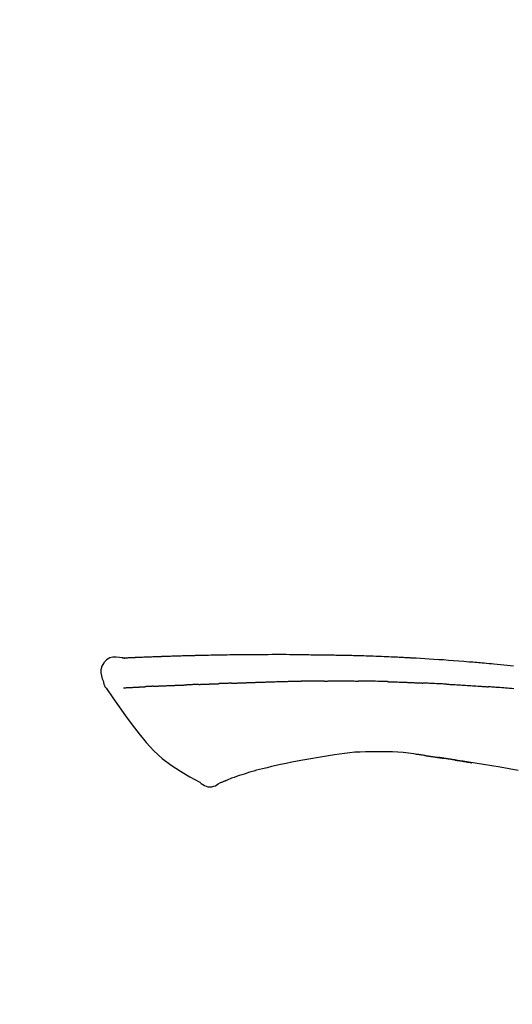
# Model space of a CAD drawing. Extents: x 0 to 26473, y -25 to 8845.
# Drawn here: x 25220 to 25257, y 3212 to 3287 of the extents above; entities that cross this region are included whole.
import ezdxf

# ---------------------------------------------------------------- set-up
doc = ezdxf.new("R2010")
doc.units = 0
doc.header["$LTSCALE"] = 50
doc.header["$MEASUREMENT"] = 0
doc.layers.get('0').update_dxf_attribs({"linetype": 'CONTINUOUS'})
doc.layers.get('DEFPOINTS').update_dxf_attribs({"color": 146, "linetype": 'CONTINUOUS'})
doc.layers.add('150-機器', color=8, linetype='CONTINUOUS')
doc.layers.add('166-寸法B', color=11, linetype='CONTINUOUS')
doc.styles.add('KH001', font='txt')
doc.dimstyles.new('KH1xx030', dxfattribs={"dimscale": 30, "dimtxt": 2, "dimasz": 0.6, "dimexe": 0.3, "dimexo": 1.2, "dimgap": 0.5, "dimtad": 3, "dimdec": 1, "dimdsep": 46, "dimlunit": 6, "dimtxsty": 'KH001', "dimblk": 'DOT', "dimcen": 1, "dimdle": 1, "dimclrd": 256, "dimclre": 256, "dimclrt": 256, "dimadec": 0, "dimazin": 0, "dimtfac": 1, "dimtdec": 1, "dimtix": 1, "dimtmove": 2, "dimatfit": 3, "dimldrblk": 'CLOSEDBLANK', "dimfxl": 1, "dimtolj": 1, "dimtzin": 0, "dimlwd": -1, "dimlwe": -1, "dimarcsym": 0})

# ---------------------------------------------------------------- blocks, each defined once
blk = doc.blocks.new('F402_D')
at = {"layer": '150-機器', "color": 13, "linetype": 'Continuous'}
for points in [[(-124.739, 208.168), (-124.739, 208.169), (-124.739, 208.171), (-124.739, 208.172), (-124.739, 208.173), (-124.733, 208.18), (-124.722, 208.181), (-124.708, 208.178), (-124.692, 208.174), (-124.629, 208.164), (-124.577, 208.168), (-124.53, 208.178), (-124.481, 208.185), (-124.413, 208.189), (-124.346, 208.192), (-124.279, 208.195), (-124.212, 208.198), (-124.161, 208.201), (-124.111, 208.203), (-124.061, 208.205), (-124.01, 208.207), (-123.996, 208.208), (-123.981, 208.209), (-123.966, 208.209), (-123.952, 208.21), (-123.95, 208.21), (-123.949, 208.21), (-123.947, 208.21), (-123.946, 208.21), (-123.945, 208.21), (-123.944, 208.21), (-123.943, 208.21), (-123.941, 208.21), (-123.94, 208.211), (-123.939, 208.211), (-123.938, 208.211), (-123.937, 208.211), (-123.936, 208.211), (-123.935, 208.211), (-123.933, 208.211), (-123.932, 208.211), (-123.931, 208.211), (-123.93, 208.211), (-123.929, 208.211), (-123.928, 208.211), (-123.927, 208.211), (-123.925, 208.211), (-123.924, 208.211), (-123.923, 208.211), (-123.922, 208.211), (-123.921, 208.211), (-123.92, 208.211), (-123.919, 208.212), (-123.917, 208.212), (-123.916, 208.212), (-123.915, 208.212), (-123.914, 208.212), (-123.909, 208.212), (-123.903, 208.212), (-123.898, 208.212), (-123.892, 208.213), (-123.876, 208.213), (-123.86, 208.214), (-123.844, 208.215), (-123.828, 208.216), (-123.8, 208.217), (-123.773, 208.219), (-123.745, 208.22), (-123.717, 208.221), (-123.678, 208.223), (-123.638, 208.225), (-123.598, 208.227), (-123.558, 208.229), (-123.475, 208.232), (-123.391, 208.236), (-123.308, 208.239), (-123.224, 208.243), (-123.117, 208.247), (-123.009, 208.251), (-122.902, 208.255), (-122.794, 208.26), (-122.703, 208.263), (-122.612, 208.266), (-122.52, 208.269), (-122.429, 208.273), (-122.396, 208.274), (-122.363, 208.275), (-122.33, 208.276), (-122.298, 208.277), (-122.295, 208.277), (-122.292, 208.278), (-122.289, 208.278), (-122.285, 208.278), (-122.284, 208.278), (-122.283, 208.278), (-122.282, 208.278), (-122.281, 208.278), (-122.28, 208.278), (-122.279, 208.278), (-122.277, 208.278), (-122.276, 208.278), (-122.275, 208.278), (-122.274, 208.278), (-122.273, 208.278), (-122.272, 208.278), (-122.271, 208.278), (-122.269, 208.278), (-122.268, 208.278), (-122.267, 208.278), (-122.266, 208.278), (-122.265, 208.278), (-122.264, 208.279), (-122.263, 208.279), (-122.253, 208.279), (-122.242, 208.279), (-122.232, 208.28), (-122.222, 208.28), (-122.197, 208.281), (-122.171, 208.282), (-122.145, 208.282), (-122.119, 208.283), (-122.081, 208.284), (-122.043, 208.286), (-122.006, 208.287), (-121.968, 208.288), (-121.933, 208.29), (-121.899, 208.291), (-121.864, 208.292), (-121.829, 208.294), (-121.799, 208.295), (-121.769, 208.296), (-121.739, 208.297), (-121.709, 208.298), (-121.679, 208.299), (-121.648, 208.3), (-121.618, 208.301), (-121.588, 208.302), (-121.537, 208.304), (-121.485, 208.306), (-121.434, 208.308), (-121.383, 208.31), (-121.307, 208.312), (-121.232, 208.315), (-121.156, 208.318), (-121.08, 208.32), (-120.978, 208.324), (-120.875, 208.327), (-120.773, 208.33), (-120.67, 208.334), (-120.543, 208.337), (-120.417, 208.341), (-120.291, 208.345), (-120.164, 208.349), (-120.051, 208.352), (-119.939, 208.355), (-119.826, 208.358), (-119.713, 208.361), (-119.623, 208.363), (-119.534, 208.365), (-119.444, 208.367), (-119.354, 208.369), (-119.305, 208.37), (-119.256, 208.371), (-119.207, 208.372), (-119.158, 208.373), (-119.058, 208.375), (-118.957, 208.378), (-118.857, 208.38), (-118.757, 208.383), (-118.609, 208.387), (-118.461, 208.39), (-118.312, 208.394), (-118.164, 208.397), (-117.98, 208.401), (-117.796, 208.405), (-117.612, 208.408), (-117.428, 208.411), (-117.251, 208.414), (-117.075, 208.417), (-116.898, 208.42), (-116.721, 208.423), (-116.519, 208.426), (-116.317, 208.43), (-116.115, 208.433), (-115.913, 208.436), (-115.675, 208.439), (-115.438, 208.442), (-115.201, 208.445), (-114.964, 208.446), (-114.694, 208.448), (-114.424, 208.449), (-114.154, 208.449), (-113.884, 208.449), (-113.598, 208.449), (-113.312, 208.45), (-113.027, 208.45), (-112.741, 208.45), (-112.476, 208.45), (-112.212, 208.45), (-111.947, 208.449), (-111.682, 208.447), (-111.462, 208.444), (-111.243, 208.441), (-111.023, 208.437), (-110.803, 208.432), (-110.646, 208.429), (-110.488, 208.425), (-110.33, 208.421), (-110.173, 208.418), (-110.048, 208.416), (-109.923, 208.414), (-109.798, 208.412), (-109.673, 208.41), (-109.568, 208.408), (-109.463, 208.407), (-109.358, 208.406), (-109.253, 208.405), (-109.139, 208.404), (-109.026, 208.403), (-108.912, 208.402), (-108.798, 208.401), (-108.67, 208.4), (-108.542, 208.399), (-108.414, 208.397), (-108.286, 208.396), (-108.152, 208.394), (-108.017, 208.392), (-107.883, 208.389), (-107.749, 208.387), (-107.633, 208.385), (-107.517, 208.382), (-107.401, 208.38), (-107.285, 208.377), (-107.175, 208.375), (-107.066, 208.372), (-106.956, 208.37), (-106.847, 208.367), (-106.703, 208.363), (-106.56, 208.359), (-106.417, 208.355), (-106.274, 208.35), (-106.092, 208.344), (-105.91, 208.338), (-105.728, 208.332), (-105.546, 208.325), (-105.338, 208.317), (-105.129, 208.309), (-104.92, 208.3), (-104.712, 208.291), (-104.531, 208.284), (-104.35, 208.276), (-104.169, 208.267), (-103.988, 208.259), (-103.842, 208.252), (-103.697, 208.245), (-103.551, 208.238), (-103.406, 208.23), (-103.315, 208.226), (-103.225, 208.221), (-103.135, 208.216), (-103.044, 208.212), (-102.99, 208.209), (-102.936, 208.206), (-102.882, 208.203), (-102.828, 208.2), (-102.805, 208.199), (-102.782, 208.198), (-102.759, 208.196), (-102.736, 208.195), (-102.699, 208.193), (-102.662, 208.191), (-102.625, 208.189), (-102.588, 208.187), (-102.258, 208.169), (-101.927, 208.151), (-101.596, 208.133), (-101.265, 208.114), (-100.895, 208.091), (-100.524, 208.066), (-100.153, 208.041), (-99.783, 208.014), (-99.386, 207.983), (-98.989, 207.951), (-98.592, 207.919), (-98.195, 207.886), (-98.051, 207.874), (-97.908, 207.862), (-97.764, 207.85), (-97.621, 207.838), (-97.477, 207.825), (-97.334, 207.813), (-97.19, 207.8), (-97.046, 207.787), (-96.861, 207.771), (-96.676, 207.754), (-96.491, 207.737), (-96.306, 207.72), (-95.55, 207.651), (-94.794, 207.58)], [(-124.735, 208.17), (-124.989, 208.215), (-125.24, 208.243), (-125.482, 208.237), (-125.712, 208.178), (-125.962, 208.028), (-126.172, 207.806), (-126.325, 207.54), (-126.404, 207.253), (-126.406, 207.025), (-126.365, 206.8), (-126.295, 206.577), (-126.21, 206.355)], [(-124.671, 208.175), (-124.659, 208.175), (-124.647, 208.176), (-124.636, 208.177), (-124.624, 208.177), (-124.588, 208.179), (-124.552, 208.181), (-124.516, 208.183), (-124.481, 208.185), (-124.413, 208.189), (-124.346, 208.192), (-124.279, 208.195), (-124.212, 208.198), (-124.161, 208.201), (-124.111, 208.203), (-124.061, 208.205), (-124.01, 208.207), (-123.996, 208.208), (-123.981, 208.209), (-123.966, 208.209), (-123.952, 208.21), (-123.95, 208.21), (-123.949, 208.21), (-123.947, 208.21), (-123.946, 208.21), (-123.945, 208.21), (-123.944, 208.21), (-123.943, 208.21), (-123.941, 208.21), (-123.94, 208.211), (-123.939, 208.211), (-123.938, 208.211), (-123.937, 208.211), (-123.936, 208.211), (-123.935, 208.211), (-123.933, 208.211), (-123.932, 208.211), (-123.931, 208.211), (-123.93, 208.211), (-123.929, 208.211), (-123.928, 208.211), (-123.927, 208.211), (-123.925, 208.211), (-123.924, 208.211), (-123.923, 208.211), (-123.922, 208.211), (-123.921, 208.211), (-123.92, 208.211), (-123.919, 208.212), (-123.917, 208.212), (-123.916, 208.212), (-123.915, 208.212), (-123.914, 208.212), (-123.909, 208.212), (-123.903, 208.212), (-123.898, 208.212), (-123.892, 208.213), (-123.876, 208.213), (-123.86, 208.214), (-123.844, 208.215), (-123.828, 208.216), (-123.8, 208.217), (-123.773, 208.219), (-123.745, 208.22), (-123.717, 208.221), (-123.678, 208.223), (-123.638, 208.225), (-123.598, 208.227), (-123.558, 208.229), (-123.522, 208.23), (-123.486, 208.232), (-123.449, 208.233), (-123.413, 208.235), (-123.387, 208.236), (-123.362, 208.237), (-123.336, 208.238), (-123.31, 208.239), (-123.309, 208.239), (-123.308, 208.239), (-123.307, 208.239), (-123.306, 208.239)], [(-126.21, 206.354), (-126.201, 206.307), (-126.192, 206.261), (-126.182, 206.215), (-126.17, 206.17), (-126.155, 206.123), (-126.137, 206.077), (-126.116, 206.031), (-126.093, 205.988), (-126.066, 205.943), (-126.037, 205.899), (-126.006, 205.857), (-125.974, 205.815)], [(-122.401, 206.001), (-122.384, 206.002), (-122.366, 206.003), (-122.349, 206.004), (-122.331, 206.005), (-122.295, 206.006), (-122.259, 206.008), (-122.223, 206.01), (-122.187, 206.011), (-122.131, 206.014), (-122.074, 206.016), (-122.017, 206.019), (-121.961, 206.022), (-121.9, 206.024), (-121.84, 206.027), (-121.78, 206.03), (-121.72, 206.032), (-121.656, 206.035), (-121.591, 206.038), (-121.527, 206.04), (-121.463, 206.043), (-121.395, 206.046), (-121.327, 206.049), (-121.259, 206.052), (-121.191, 206.054), (-121.13, 206.057), (-121.07, 206.059), (-121.01, 206.062), (-120.949, 206.064), (-120.899, 206.066), (-120.848, 206.068), (-120.798, 206.07), (-120.748, 206.072), (-120.709, 206.074), (-120.671, 206.075), (-120.633, 206.076), (-120.595, 206.078), (-120.559, 206.079), (-120.522, 206.081), (-120.486, 206.082), (-120.45, 206.083), (-120.426, 206.084), (-120.402, 206.085), (-120.379, 206.086), (-120.355, 206.086), (-120.343, 206.087), (-120.332, 206.087), (-120.32, 206.088), (-120.309, 206.088)], [(-120.309, 206.088), (-120.3, 206.088), (-120.292, 206.089), (-120.284, 206.089), (-120.275, 206.089), (-120.258, 206.09), (-120.24, 206.09), (-120.223, 206.091), (-120.205, 206.091), (-120.177, 206.092), (-120.149, 206.093), (-120.121, 206.095), (-120.093, 206.096), (-120.061, 206.097), (-120.029, 206.099), (-119.997, 206.1), (-119.965, 206.102), (-119.942, 206.103), (-119.92, 206.104), (-119.897, 206.105), (-119.874, 206.107), (-119.862, 206.107), (-119.85, 206.108), (-119.838, 206.109), (-119.825, 206.109)], [(-118.902, 206.145), (-118.916, 206.144), (-118.929, 206.143), (-118.943, 206.143), (-118.957, 206.142), (-118.985, 206.141), (-119.013, 206.14), (-119.04, 206.139), (-119.068, 206.138), (-119.124, 206.135), (-119.179, 206.133), (-119.234, 206.131), (-119.289, 206.128), (-119.353, 206.125), (-119.416, 206.122), (-119.479, 206.12), (-119.543, 206.117), (-119.592, 206.116), (-119.64, 206.114), (-119.689, 206.113), (-119.738, 206.112), (-119.76, 206.111), (-119.782, 206.11), (-119.804, 206.11), (-119.825, 206.109)], [(-118.902, 206.145), (-118.884, 206.145), (-118.865, 206.146), (-118.846, 206.147), (-118.828, 206.148), (-118.792, 206.149), (-118.756, 206.151), (-118.721, 206.152), (-118.685, 206.154), (-118.632, 206.156), (-118.58, 206.158), (-118.527, 206.16), (-118.475, 206.162), (-118.426, 206.164), (-118.377, 206.166), (-118.328, 206.167), (-118.279, 206.169), (-118.248, 206.17), (-118.216, 206.172), (-118.184, 206.173), (-118.153, 206.174), (-118.138, 206.175), (-118.122, 206.175), (-118.107, 206.176), (-118.092, 206.176)], [(-118.092, 206.176), (-118.075, 206.177), (-118.057, 206.177), (-118.04, 206.178), (-118.023, 206.179), (-117.99, 206.18), (-117.957, 206.181), (-117.925, 206.182), (-117.892, 206.183), (-117.846, 206.185), (-117.8, 206.186), (-117.754, 206.188), (-117.707, 206.19), (-117.668, 206.191), (-117.628, 206.192), (-117.588, 206.193), (-117.548, 206.195), (-117.524, 206.195), (-117.499, 206.196), (-117.475, 206.197), (-117.45, 206.198), (-117.439, 206.198), (-117.428, 206.198), (-117.417, 206.199), (-117.406, 206.199)], [(-116.401, 206.235), (-116.416, 206.235), (-116.43, 206.234), (-116.444, 206.234), (-116.458, 206.233), (-116.487, 206.232), (-116.515, 206.231), (-116.543, 206.23), (-116.572, 206.229), (-116.614, 206.228), (-116.656, 206.226), (-116.699, 206.225), (-116.741, 206.223), (-116.783, 206.222), (-116.825, 206.22), (-116.867, 206.219), (-116.909, 206.217), (-116.95, 206.216), (-116.992, 206.214), (-117.034, 206.213), (-117.076, 206.211), (-117.117, 206.209), (-117.158, 206.208), (-117.2, 206.206), (-117.241, 206.205), (-117.269, 206.204), (-117.296, 206.203), (-117.324, 206.202), (-117.351, 206.201), (-117.365, 206.2), (-117.378, 206.2), (-117.392, 206.199), (-117.406, 206.199)], [(-116.401, 206.235), (-116.385, 206.236), (-116.369, 206.237), (-116.353, 206.237), (-116.337, 206.238), (-116.305, 206.239), (-116.272, 206.24), (-116.24, 206.241), (-116.208, 206.243), (-116.159, 206.244), (-116.11, 206.246), (-116.061, 206.248), (-116.012, 206.25), (-115.963, 206.251), (-115.914, 206.253), (-115.865, 206.255), (-115.816, 206.257), (-115.766, 206.259), (-115.717, 206.26), (-115.667, 206.262), (-115.618, 206.264), (-115.568, 206.266), (-115.518, 206.268), (-115.469, 206.269), (-115.419, 206.271), (-115.369, 206.273), (-115.319, 206.275), (-115.269, 206.277), (-115.219, 206.278), (-115.168, 206.28), (-115.118, 206.282), (-115.067, 206.284), (-115.017, 206.286), (-114.966, 206.288), (-114.916, 206.289), (-114.865, 206.291), (-114.814, 206.293), (-114.763, 206.295), (-114.712, 206.297), (-114.661, 206.299), (-114.611, 206.301), (-114.576, 206.302), (-114.542, 206.303), (-114.508, 206.304), (-114.474, 206.306), (-114.457, 206.306), (-114.44, 206.307), (-114.422, 206.307), (-114.405, 206.308)], [(-114.405, 206.308), (-114.38, 206.309), (-114.354, 206.31), (-114.328, 206.311), (-114.302, 206.312), (-114.25, 206.314), (-114.198, 206.316), (-114.147, 206.318), (-114.095, 206.319), (-114.007, 206.322), (-113.918, 206.325), (-113.83, 206.327), (-113.742, 206.33), (-113.636, 206.333), (-113.53, 206.336), (-113.424, 206.339), (-113.318, 206.343), (-113.194, 206.346), (-113.07, 206.35), (-112.946, 206.354), (-112.822, 206.358), (-112.706, 206.361), (-112.59, 206.365), (-112.475, 206.369), (-112.359, 206.372), (-112.277, 206.374), (-112.195, 206.376), (-112.114, 206.377), (-112.032, 206.38), (-111.984, 206.383), (-111.936, 206.385), (-111.889, 206.387), (-111.841, 206.388), (-111.81, 206.387), (-111.78, 206.386), (-111.749, 206.385), (-111.718, 206.385), (-111.697, 206.385), (-111.676, 206.384), (-111.655, 206.384), (-111.635, 206.384), (-111.624, 206.384), (-111.614, 206.384), (-111.603, 206.384), (-111.593, 206.384)], [(-111.593, 206.384), (-111.579, 206.384), (-111.564, 206.384), (-111.55, 206.384), (-111.536, 206.384), (-111.507, 206.384), (-111.478, 206.384), (-111.45, 206.384), (-111.421, 206.384), (-111.378, 206.384), (-111.335, 206.384), (-111.292, 206.384), (-111.249, 206.384), (-111.22, 206.384), (-111.191, 206.384), (-111.163, 206.385), (-111.134, 206.385), (-111.119, 206.385), (-111.105, 206.385), (-111.091, 206.385), (-111.076, 206.385)], [(-110.051, 206.397), (-110.094, 206.396), (-110.136, 206.396), (-110.179, 206.396), (-110.222, 206.395), (-110.308, 206.395), (-110.393, 206.394), (-110.479, 206.393), (-110.564, 206.392), (-110.649, 206.391), (-110.735, 206.39), (-110.82, 206.389), (-110.906, 206.387), (-110.948, 206.387), (-110.991, 206.386), (-111.034, 206.386), (-111.076, 206.385)], [(-109.265, 206.404), (-109.313, 206.403), (-109.361, 206.403), (-109.409, 206.402), (-109.457, 206.402), (-109.523, 206.401), (-109.588, 206.401), (-109.654, 206.4), (-109.719, 206.399), (-109.784, 206.399), (-109.85, 206.398), (-109.915, 206.398), (-109.981, 206.397), (-109.998, 206.397), (-110.016, 206.397), (-110.033, 206.397), (-110.051, 206.397)], [(-109.265, 206.404), (-109.24, 206.404), (-109.214, 206.404), (-109.189, 206.404), (-109.163, 206.404), (-109.11, 206.405), (-109.056, 206.405), (-109.003, 206.406), (-108.949, 206.406), (-108.865, 206.407), (-108.781, 206.407), (-108.697, 206.408), (-108.613, 206.408), (-108.521, 206.409), (-108.429, 206.409), (-108.337, 206.41), (-108.245, 206.41), (-108.182, 206.41), (-108.118, 206.41), (-108.054, 206.41), (-107.99, 206.41), (-107.957, 206.41), (-107.924, 206.41), (-107.891, 206.41), (-107.857, 206.41)], [(-107.857, 206.41), (-107.811, 206.41), (-107.765, 206.41), (-107.719, 206.41), (-107.673, 206.41), (-107.577, 206.41), (-107.481, 206.41), (-107.385, 206.409), (-107.288, 206.409), (-107.192, 206.408), (-107.096, 206.407), (-106.999, 206.406), (-106.903, 206.405), (-106.853, 206.405), (-106.802, 206.404), (-106.752, 206.404), (-106.702, 206.403)], [(-104.371, 206.352), (-104.399, 206.353), (-104.426, 206.353), (-104.454, 206.354), (-104.481, 206.355), (-104.533, 206.356), (-104.585, 206.358), (-104.636, 206.36), (-104.688, 206.361), (-104.814, 206.365), (-104.94, 206.369), (-105.066, 206.372), (-105.192, 206.376), (-105.359, 206.381), (-105.525, 206.386), (-105.692, 206.39), (-105.859, 206.394), (-106.002, 206.396), (-106.144, 206.397), (-106.286, 206.399), (-106.429, 206.4), (-106.497, 206.401), (-106.565, 206.402), (-106.634, 206.403), (-106.702, 206.403)], [(-104.371, 206.352), (-104.335, 206.351), (-104.3, 206.349), (-104.264, 206.348), (-104.228, 206.347), (-104.152, 206.345), (-104.076, 206.343), (-104, 206.34), (-103.924, 206.338), (-103.804, 206.334), (-103.683, 206.33), (-103.563, 206.326), (-103.443, 206.322), (-103.359, 206.318), (-103.274, 206.315), (-103.19, 206.312), (-103.106, 206.308), (-103.061, 206.307), (-103.017, 206.305), (-102.973, 206.303), (-102.929, 206.301)], [(-102.929, 206.301), (-102.882, 206.3), (-102.834, 206.298), (-102.787, 206.296), (-102.74, 206.294), (-102.642, 206.29), (-102.544, 206.286), (-102.445, 206.282), (-102.347, 206.277), (-102.249, 206.273), (-102.151, 206.268), (-102.052, 206.263), (-101.954, 206.257), (-101.903, 206.255), (-101.852, 206.252), (-101.801, 206.25), (-101.75, 206.247)], [(-99.942, 206.161), (-99.992, 206.164), (-100.042, 206.166), (-100.092, 206.169), (-100.142, 206.171), (-100.242, 206.176), (-100.342, 206.182), (-100.443, 206.187), (-100.543, 206.192), (-100.693, 206.199), (-100.844, 206.206), (-100.995, 206.213), (-101.145, 206.22), (-101.246, 206.224), (-101.346, 206.229), (-101.447, 206.233), (-101.547, 206.237), (-101.598, 206.239), (-101.648, 206.241), (-101.698, 206.244), (-101.749, 206.246)], [(-99.942, 206.161), (-99.897, 206.159), (-99.853, 206.156), (-99.808, 206.154), (-99.763, 206.152), (-99.674, 206.147), (-99.585, 206.142), (-99.495, 206.138), (-99.406, 206.133), (-99.272, 206.125), (-99.138, 206.118), (-99.005, 206.11), (-98.871, 206.102), (-98.738, 206.094), (-98.604, 206.087), (-98.471, 206.078), (-98.338, 206.07), (-98.205, 206.062), (-98.072, 206.054), (-97.939, 206.045), (-97.807, 206.037), (-97.674, 206.028), (-97.542, 206.019), (-97.409, 206.01), (-97.277, 206.001), (-97.189, 205.995), (-97.101, 205.989), (-97.013, 205.982), (-96.925, 205.976), (-96.881, 205.973), (-96.837, 205.97), (-96.793, 205.967), (-96.749, 205.964)], [(-125.969, 205.818), (-125.488, 205.122), (-125.003, 204.428), (-124.511, 203.736), (-124.008, 203.049), (-123.48, 202.358), (-122.927, 201.689), (-122.339, 201.056), (-121.707, 200.475), (-121.033, 199.96), (-120.319, 199.494), (-119.579, 199.06), (-118.826, 198.643)], [(-124.672, 205.884), (-124.659, 205.884), (-124.647, 205.885), (-124.635, 205.885), (-124.623, 205.886), (-124.598, 205.887), (-124.574, 205.888), (-124.549, 205.89), (-124.525, 205.891), (-124.485, 205.893), (-124.446, 205.895), (-124.406, 205.897), (-124.367, 205.899), (-124.325, 205.901), (-124.283, 205.903), (-124.241, 205.905), (-124.199, 205.907), (-124.154, 205.91), (-124.109, 205.912), (-124.064, 205.914), (-124.02, 205.917), (-123.972, 205.919), (-123.925, 205.922), (-123.877, 205.924), (-123.829, 205.926), (-123.79, 205.929), (-123.75, 205.931), (-123.71, 205.933), (-123.67, 205.935), (-123.638, 205.936), (-123.607, 205.938), (-123.576, 205.939), (-123.545, 205.941), (-123.523, 205.942), (-123.502, 205.943), (-123.48, 205.945), (-123.458, 205.946), (-123.435, 205.947), (-123.413, 205.948), (-123.39, 205.949), (-123.367, 205.951), (-123.351, 205.952), (-123.335, 205.952), (-123.319, 205.953), (-123.304, 205.954), (-123.296, 205.955), (-123.288, 205.955), (-123.279, 205.956), (-123.271, 205.956)], [(-123.271, 205.956), (-123.263, 205.957), (-123.254, 205.957), (-123.245, 205.958), (-123.237, 205.958), (-123.219, 205.959), (-123.201, 205.96), (-123.183, 205.961), (-123.166, 205.962), (-123.138, 205.964), (-123.11, 205.965), (-123.083, 205.967), (-123.055, 205.969), (-123.036, 205.97), (-123.017, 205.971), (-122.998, 205.972), (-122.978, 205.973), (-122.969, 205.974), (-122.959, 205.974), (-122.949, 205.975), (-122.939, 205.975)], [(-122.401, 206.001), (-122.411, 206.001), (-122.421, 206), (-122.43, 206), (-122.44, 205.999), (-122.459, 205.999), (-122.479, 205.998), (-122.498, 205.997), (-122.517, 205.996), (-122.545, 205.995), (-122.573, 205.993), (-122.601, 205.992), (-122.629, 205.991), (-122.656, 205.989), (-122.683, 205.988), (-122.709, 205.987), (-122.736, 205.985), (-122.762, 205.984), (-122.788, 205.983), (-122.814, 205.982), (-122.84, 205.98), (-122.856, 205.979), (-122.873, 205.979), (-122.89, 205.978), (-122.906, 205.977), (-122.915, 205.977), (-122.923, 205.976), (-122.931, 205.976), (-122.939, 205.975)], [(-94.771, 205.807), (-94.957, 205.823), (-95.106, 205.835), (-95.255, 205.848), (-95.404, 205.86), (-95.553, 205.872), (-95.703, 205.884), (-95.852, 205.896), (-96.001, 205.908), (-96.151, 205.919), (-96.25, 205.927), (-96.35, 205.934), (-96.45, 205.941), (-96.549, 205.949), (-96.599, 205.952), (-96.649, 205.956), (-96.699, 205.96), (-96.749, 205.964)], [(-105.314, 200.962), (-105.723, 200.967), (-106.132, 200.968), (-106.541, 200.96), (-106.948, 200.939), (-107.342, 200.902), (-107.734, 200.854), (-108.126, 200.797), (-108.518, 200.736)], [(-102.035, 200.753), (-102.441, 200.814), (-102.848, 200.87), (-103.256, 200.917), (-103.665, 200.951), (-104.076, 200.969), (-104.488, 200.974), (-104.901, 200.971), (-105.314, 200.962)], [(-110.931, 200.339), (-111.36, 200.255), (-111.79, 200.17), (-112.219, 200.085), (-112.649, 200)], [(-108.518, 200.736), (-109.121, 200.637), (-109.724, 200.538), (-110.328, 200.438), (-110.931, 200.339)], [(-101.596, 200.694), (-101.654, 200.703), (-101.712, 200.711), (-101.77, 200.72), (-101.828, 200.728), (-101.886, 200.736), (-101.944, 200.743), (-102.003, 200.751), (-102.061, 200.758), (-102.119, 200.765), (-102.178, 200.771), (-102.236, 200.778), (-102.294, 200.784)], [(-101.596, 200.694), (-101.589, 200.693), (-101.582, 200.692), (-101.576, 200.691), (-101.569, 200.691), (-101.557, 200.689), (-101.545, 200.687), (-101.532, 200.685), (-101.52, 200.684), (-101.504, 200.681), (-101.487, 200.679), (-101.471, 200.676), (-101.454, 200.674), (-101.441, 200.672), (-101.428, 200.67), (-101.415, 200.668), (-101.402, 200.667), (-101.38, 200.663), (-101.358, 200.66), (-101.335, 200.657), (-101.313, 200.654), (-101.28, 200.649), (-101.248, 200.644), (-101.215, 200.639), (-101.182, 200.635), (-101.138, 200.628), (-101.094, 200.622), (-101.049, 200.615), (-101.005, 200.609), (-100.961, 200.602), (-100.917, 200.596), (-100.873, 200.589), (-100.83, 200.583), (-100.786, 200.576), (-100.743, 200.57), (-100.699, 200.563), (-100.656, 200.557), (-100.612, 200.55), (-100.569, 200.544), (-100.526, 200.538), (-100.483, 200.531), (-100.438, 200.524), (-100.392, 200.518), (-100.347, 200.511), (-100.302, 200.504), (-100.271, 200.499), (-100.24, 200.495), (-100.209, 200.49), (-100.178, 200.485), (-100.162, 200.483), (-100.145, 200.48), (-100.128, 200.478), (-100.112, 200.475)], [(-99.274, 200.346), (-99.282, 200.347), (-99.291, 200.348), (-99.299, 200.35), (-99.308, 200.351), (-99.383, 200.363), (-99.457, 200.374), (-99.532, 200.386), (-99.606, 200.398), (-99.712, 200.414), (-99.818, 200.43), (-99.923, 200.447), (-100.029, 200.463), (-100.126, 200.478), (-100.223, 200.492), (-100.321, 200.507), (-100.418, 200.521), (-100.449, 200.526), (-100.48, 200.531), (-100.511, 200.535), (-100.543, 200.54)], [(-100.174, 200.484), (-100.204, 200.489), (-100.235, 200.494), (-100.266, 200.498), (-100.297, 200.503), (-100.328, 200.508), (-100.358, 200.512), (-100.389, 200.517), (-100.42, 200.522), (-100.451, 200.526), (-100.481, 200.531), (-100.512, 200.536), (-100.543, 200.54)], [(-94.439, 199.545), (-95.135, 199.67), (-95.832, 199.792), (-96.467, 199.899), (-97.102, 200.004), (-97.738, 200.106), (-98.374, 200.207), (-98.646, 200.25), (-98.919, 200.292), (-99.192, 200.335), (-99.464, 200.377), (-99.542, 200.389), (-99.62, 200.401), (-99.698, 200.413), (-99.775, 200.424), (-99.804, 200.429), (-99.833, 200.433), (-99.861, 200.438), (-99.89, 200.442), (-99.892, 200.442), (-99.895, 200.443), (-99.897, 200.443), (-99.9, 200.443), (-99.901, 200.444), (-99.902, 200.444), (-99.903, 200.444), (-99.904, 200.444), (-99.906, 200.444), (-99.907, 200.444), (-99.908, 200.445), (-99.909, 200.445), (-99.911, 200.445), (-99.913, 200.445), (-99.915, 200.446), (-99.918, 200.446), (-99.936, 200.449), (-99.954, 200.451), (-99.972, 200.454), (-99.99, 200.457), (-100.008, 200.459), (-100.025, 200.462), (-100.043, 200.465), (-100.061, 200.467), (-100.075, 200.47), (-100.09, 200.472), (-100.104, 200.474), (-100.119, 200.476)], [(-99.274, 200.346), (-99.271, 200.345), (-99.269, 200.345), (-99.266, 200.344), (-99.263, 200.344), (-99.217, 200.337), (-99.172, 200.33), (-99.126, 200.322), (-99.08, 200.315), (-98.992, 200.301), (-98.903, 200.287), (-98.815, 200.273), (-98.727, 200.259), (-98.623, 200.243), (-98.52, 200.226), (-98.416, 200.209), (-98.312, 200.192), (-98.251, 200.182), (-98.191, 200.172), (-98.13, 200.163), (-98.07, 200.153), (-98.051, 200.15), (-98.033, 200.147), (-98.015, 200.144), (-97.997, 200.141)], [(-99.274, 200.346), (-99.274, 200.346), (-99.274, 200.346), (-99.274, 200.346), (-99.274, 200.346), (-99.274, 200.346), (-99.274, 200.346), (-99.274, 200.346), (-99.274, 200.346)], [(-114.015, 199.679), (-114.244, 199.621), (-114.473, 199.561), (-114.7, 199.498), (-114.927, 199.432), (-115.097, 199.379), (-115.267, 199.325), (-115.436, 199.268), (-115.605, 199.212)], [(-112.649, 200), (-112.99, 199.92), (-113.332, 199.84), (-113.674, 199.76), (-114.015, 199.679)], [(-118.826, 198.643), (-118.713, 198.554), (-118.599, 198.47), (-118.478, 198.397), (-118.35, 198.34), (-118.205, 198.302), (-118.054, 198.287), (-117.902, 198.297), (-117.756, 198.33), (-117.637, 198.378), (-117.524, 198.439), (-117.415, 198.509), (-117.309, 198.583)], [(-116.852, 198.754), (-116.874, 198.745), (-116.896, 198.737), (-116.918, 198.728), (-116.94, 198.719), (-116.976, 198.704), (-117.013, 198.69), (-117.049, 198.675), (-117.085, 198.661), (-117.122, 198.645), (-117.159, 198.628), (-117.197, 198.612), (-117.237, 198.6), (-117.253, 198.598), (-117.268, 198.596), (-117.282, 198.59), (-117.294, 198.577), (-117.296, 198.575), (-117.297, 198.572), (-117.298, 198.571), (-117.3, 198.57), (-117.301, 198.571), (-117.301, 198.572), (-117.302, 198.574), (-117.303, 198.575)], [(-115.605, 199.212), (-115.805, 199.149), (-116.005, 199.085), (-116.203, 199.017), (-116.399, 198.944), (-116.511, 198.9), (-116.623, 198.853), (-116.734, 198.805), (-116.845, 198.757)]]:
    blk.add_lwpolyline(points, dxfattribs=at)
blk = doc.blocks.new('_Dot')
at = {"color": 0, "linetype": 'ByBlock', "lineweight": -2}
blk.add_line((-0.5, 0), (-1, 0), dxfattribs=at)
at = {"color": 0, "linetype": 'ByBlock', "const_width": 0.5}
blk.add_lwpolyline([(-0.25, 0, 1), (0.25, 0, 1)], format="xyb", close=True, dxfattribs=at)
blk = doc.blocks.new('*D199')
at = {"layer": '166-寸法B', "transparency": 16777216}
for p, q in [((24772.327, 3063.493), (24772.327, 3351.945)), ((25572.327, 3285.514), (25572.327, 3351.945)), ((24790.327, 3342.945), (25554.327, 3342.945))]:
    blk.add_line(p, q, dxfattribs=at)
at = {"layer": 'DEFPOINTS', "color": 0, "transparency": 16777216}
for p in [(25572.327, 3342.945), (25572.327, 3249.514), (24772.327, 3027.493)]:
    blk.add_point(p, dxfattribs=at)
at = {"layer": '166-寸法B', "transparency": 16777216, "xscale": 18, "yscale": 18, "zscale": 18, "rotation": 180}
blk.add_blockref('_Dot', (24772.327, 3342.945), dxfattribs=at)
at = {"layer": '166-寸法B', "transparency": 16777216, "xscale": 18, "yscale": 18, "zscale": 18}
blk.add_blockref('_Dot', (25572.327, 3342.945), dxfattribs=at)
at = {"layer": '166-寸法B', "transparency": 16777216, "insert": (25172.327, 3387.945), "char_height": 60, "attachment_point": 5, "style": 'KH001'}
blk.add_mtext('\\A1;800', dxfattribs=at)
blk = doc.blocks.new('_ClosedBlank')
at = {"color": 0, "linetype": 'ByBlock', "lineweight": -2}
for p, q in [((-1, 0.1667), (0, 0)), ((-1, 0.1667), (-1, -0.1667)), ((0, 0), (-1, -0.1667))]:
    blk.add_line(p, q, dxfattribs=at)

msp = doc.modelspace()

# ---------------------------------------------------------------- block references
at = {"layer": '150-機器'}
msp.add_blockref('F402_D', (25352.327, 3030.186), dxfattribs=at)

# ---------------------------------------------------------------- dimensions: what is measured, and where the dimension line sits
at = {"layer": '166-寸法B'}
dim = msp.add_linear_dim(base=(25572.327, 3342.945), p1=(24772.327, 3027.493), p2=(25572.327, 3249.514), dimstyle='KH1xx030', dxfattribs=at)
dim.commit()
dim.dimension.update_dxf_attribs({"geometry": '*D199', "text_midpoint": (25172.327, 3387.945)})

doc.saveas('drawing.dxf')
